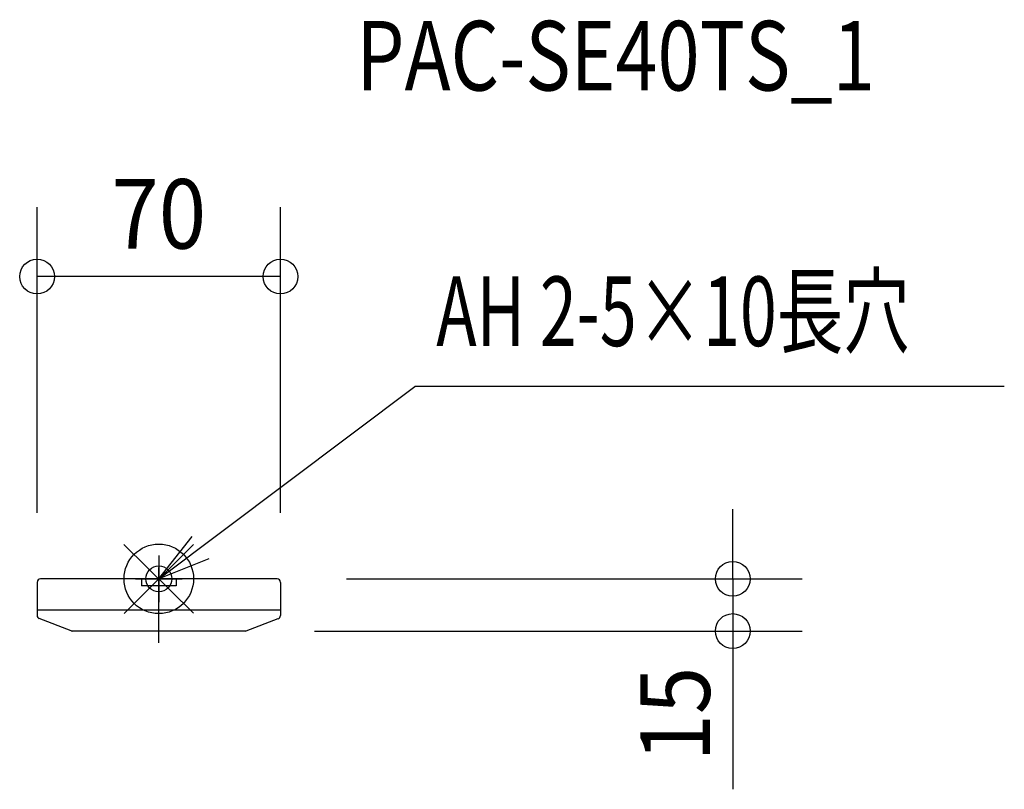
# Model space of a CAD drawing. Extents: x -40 to 243, y -61 to 161.
import ezdxf
from ezdxf.enums import TextEntityAlignment as Align

# ---------------------------------------------------------------- set-up
doc = ezdxf.new("R2010")
doc.units = 0
doc.header["$LTSCALE"] = 20
doc.header["$PDMODE"] = 3
doc.header["$PDSIZE"] = -2
doc.linetypes.add('DASHDOT', pattern=[5.5, 4, -0.6, 0.3, -0.6])
doc.layers.get('DEFPOINTS').update_dxf_attribs({"linetype": 'CONTINUOUS'})
for name, color, linetype in [('ARRANGE', 1, 'CONTINUOUS'), ('BASIS', 6, 'DASHDOT'), ('DETAIL', 5, 'CONTINUOUS'), ('ETC', 61, 'CONTINUOUS'), ('FIX', 11, 'CONTINUOUS'), ('NOTE', 4, 'CONTINUOUS'), ('OUTLINE', 3, 'CONTINUOUS'), ('SIZE', 30, 'CONTINUOUS')]:
    doc.layers.add(name, color=color, linetype=linetype)
doc.styles.get("Standard").update_dxf_attribs({"font": 'SIMPLEX', "width": 0.9, "bigfont": 'BIGFONT'})
doc.styles.add('STANDARD1', font='MONOTXT.shx', dxfattribs={"width": 0.7, "height": 60, "bigfont": 'BIGFONT.shx'})
doc.styles.add('STANDARD_MODELNAME', font='MONOTXT.shx', dxfattribs={"width": 0.8, "height": 80, "bigfont": 'BIGFONT.shx'})

msp = doc.modelspace()

# ---------------------------------------------------------------- linework, layer by layer
at = {"layer": 'ARRANGE', "color": 1, "linetype": 'CONTINUOUS'}
for p, q in [((10.01, -9.9), (-10.01, 9.9)), ((9.99, 9.92), (-9.99, -9.92))]:
    msp.add_line(p, q, dxfattribs=at)
msp.add_circle((0, 0), 10, dxfattribs=at)
at = {"layer": 'BASIS', "color": 6, "linetype": 'DASHDOT'}
msp.add_line((0, -18.42), (0, 3.28), dxfattribs=at)
at = {"layer": 'DEFPOINTS', "color": 7, "linetype": 'CONTINUOUS'}
for p in [(-35, 86.92), (-35, -1), (34, 0), (35, -1), (24.82, -15), (165.05, -15)]:
    msp.add_point(p, dxfattribs=at)
at = {"layer": 'DETAIL', "color": 5, "linetype": 'CONTINUOUS'}
for p, q in [((-35, -1), (-35, -10.51)), ((34, 0), (-34, 0)), ((-5, 0), (-5, -2)), ((5, -2), (-5, -2)), ((5, 0), (5, -2)), ((35, -1), (35, -10.51)), ((35, -9), (-35, -9)), ((-25.17, -14.93), (-34.36, -11.44)), ((25.17, -14.93), (34.36, -11.44)), ((24.82, -15), (-24.82, -15))]:
    msp.add_line(p, q, dxfattribs=at)
for centre, start, end in [((-34, -1), 90, 180), ((34, -1), 0, 90), ((-34, -10.51), 180, 249.1763), ((34, -10.51), 290.8237, 0), ((-24.82, -14), 249.1763, 270), ((24.82, -14), 270, 290.8237)]:
    msp.add_arc(centre, 1, start, end, dxfattribs=at)
at = {"layer": 'FIX', "color": 11, "linetype": 'CONTINUOUS'}
msp.add_circle((0, 0), 3.73, dxfattribs=at)
at = {"layer": 'NOTE'}
for p in [(0, 0), (243.15, 55.32)]:
    msp.add_line(p, (73.66, 55.32), dxfattribs=at)
at = {"layer": 'NOTE', "linetype": 'BYBLOCK'}
for p, q in [((0, 0), (9.57, 12.23)), ((14.4, 5.8), (0, 0))]:
    msp.add_line(p, q, dxfattribs=at)
at = {"layer": 'NOTE', "color": 4, "linetype": 'CONTINUOUS'}
for p, q in [((0, 6.68), (0, -6.68)), ((-6.68, 0), (6.68, 0))]:
    msp.add_line(p, q, dxfattribs=at)
at = {"layer": 'OUTLINE', "color": 3, "linetype": 'CONTINUOUS'}
for p, q in [((-35, -1), (-35, -10.51)), ((34, 0), (-34, 0)), ((35, -1), (35, -10.51)), ((-25.17, -14.93), (-34.36, -11.44)), ((25.17, -14.93), (34.36, -11.44)), ((24.82, -15), (-24.82, -15))]:
    msp.add_line(p, q, dxfattribs=at)
for centre, start, end in [((-34, -1), 90, 180), ((34, -1), 0, 90), ((-34, -10.51), 180, 249.1763), ((34, -10.51), 290.8237, 0), ((-24.82, -14), 249.1763, 270), ((24.82, -14), 270, 290.8237)]:
    msp.add_arc(centre, 1, start, end, dxfattribs=at)
at = {"layer": 'SIZE', "color": 30, "linetype": 'CONTINUOUS'}
for p, q in [((-35, 19), (-35, 106.92)), ((35, 19), (35, 106.92)), ((35, 86.92), (-35, 86.92)), ((165.05, 0), (165.05, 20)), ((54, 0), (185.05, 0)), ((165.05, 0), (165.05, -15)), ((44.82, -15), (185.05, -15)), ((165.05, -15), (165.05, -60.51))]:
    msp.add_line(p, q, dxfattribs=at)
for centre in [(-35, 86.92), (35, 86.92), (165.05, 0), (165.05, -15)]:
    msp.add_circle(centre, 5, dxfattribs=at)

# ---------------------------------------------------------------- texts
at = {"layer": 'ETC', "color": 61, "linetype": 'CONTINUOUS', "style": 'STANDARD_MODELNAME', "width": 0.8}
msp.add_text('PAC-SE40TS_1', height=20, rotation=0, dxfattribs=at).set_placement((56.85, 140.43))
at = {"layer": 'NOTE', "style": 'STANDARD1', "width": 0.7}
msp.add_text('AH 2-5×10長穴', height=20, rotation=0, dxfattribs=at).set_placement((79.8, 66.95))
at = {"layer": 'SIZE', "color": 30, "linetype": 'CONTINUOUS', "width": 0.9}
msp.add_text('70', height=20, dxfattribs=at).set_placement((0, 94.96), align=Align.CENTER)
msp.add_text('15', height=20, rotation=90, dxfattribs=at).set_placement((158.48, -38.89), align=Align.CENTER)

doc.saveas('drawing.dxf')
